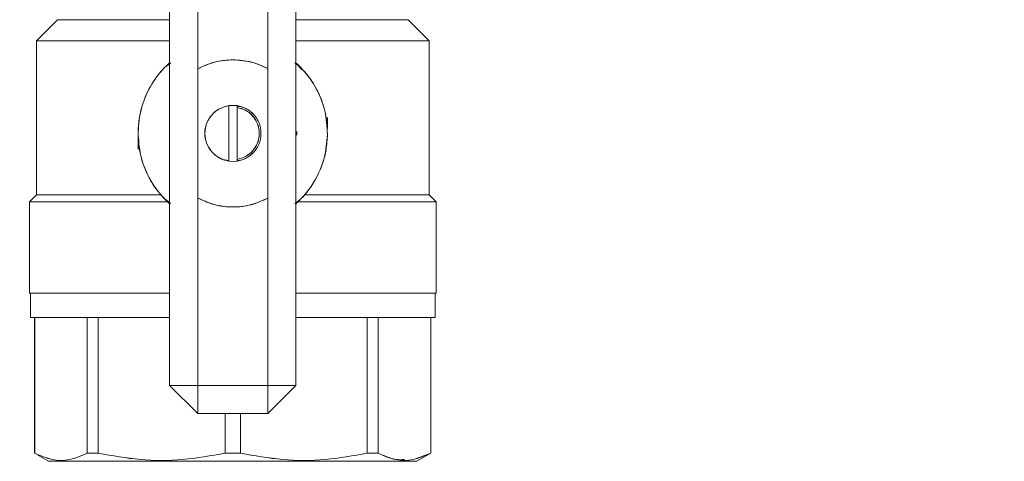
# Model space of a CAD drawing. Units: millimetres. Extents: x 12 to 381, y 77 to 275.
# Drawn here: x 228 to 242, y 138 to 145 of the extents above; entities that cross this region are included whole.
import ezdxf

# ---------------------------------------------------------------- set-up
doc = ezdxf.new("R2010")
doc.units = ezdxf.units.MM
doc.styles.add('SLDTEXTSTYLE2', font='TXT', dxfattribs={"width": 0.605})
doc.dimstyles.new('SLDDIMSTYLE0', dxfattribs={"dimtxt": 3, "dimasz": 2.5, "dimexe": 0, "dimexo": 0.0625, "dimgap": 0.75, "dimtad": 1, "dimlfac": 10, "dimrnd": 1e-09, "dimzin": 12, "dimdsep": 46, "dimtxsty": 'SLDTEXTSTYLE2', "dimsah": 1, "dimcen": 0.09, "dimadec": 0, "dimazin": 3, "dimtfac": 1, "dimtofl": 0, "dimtmove": 0, "dimatfit": 3, "dimfxl": 1, "dimfrac": 2, "dimtolj": 1, "dimtzin": 12, "dimarcsym": 0})

# ---------------------------------------------------------------- blocks, each defined once
blk = doc.blocks.new('_D_1')
at = {"color": 7, "linetype": 'Continuous', "lineweight": 0}
for p, q in [((225.655, 250.301), (225.655, 273.301)), ((257.805, 108.998), (257.805, 273.301)), ((257.805, 271.301), (225.655, 271.301))]:
    blk.add_line(p, q, dxfattribs=at)
for points in [[(225.655, 271.301), (228.155, 270.991), (228.155, 271.611)], [(257.805, 271.301), (255.305, 271.611), (255.305, 270.991)]]:
    blk.add_solid(points, dxfattribs=at)
at = {"color": 7, "linetype": 'Continuous', "lineweight": 0, "insert": (235.199, 275.168, -15.409), "char_height": 3, "attachment_point": 1, "style": 'SLDTEXTSTYLE2'}
blk.add_mtext('321,5', dxfattribs=at)

msp = doc.modelspace()

# ---------------------------------------------------------------- linework, layer by layer
at = {"color": 7, "linetype": 'Continuous', "lineweight": 15}
for p, q in [((230.5054, 139.401), (230.5054, 146.601)), ((230.9054, 143.9208), (230.9054, 146.601)), ((231.9054, 146.601), (231.9054, 143.9236)), ((232.3054, 146.601), (232.3054, 139.401)), ((228.6054, 144.3209), (228.9054, 144.6209)), ((233.9054, 144.6209), (234.2054, 144.3209)), ((228.6054, 142.121), (228.6054, 144.321)), ((234.2053, 144.321), (234.2053, 142.121)), ((231.4064, 144.0487), (231.4301, 144.0458)), ((230.4443, 143.946), (230.5201, 144.0034)), ((230.5054, 143.9954), (230.462, 143.9637)), ((230.9054, 143.9208), (230.9054, 142.0769)), ((231.9054, 142.0742), (231.9054, 143.9236)), ((232.2908, 144.0042), (232.3598, 143.9469)), ((232.3971, 143.9055), (232.3054, 144.0021)), ((231.3479, 143.3944), (231.4079, 143.3989)), ((231.3479, 143.3944), (231.4079, 143.3989)), ((231.4079, 143.3989), (231.3479, 143.3943)), ((231.4079, 143.3989), (231.3479, 143.3943)), ((231.3479, 142.6034), (231.3479, 143.3944)), ((231.4079, 143.3989), (231.4679, 143.3944)), ((231.4079, 143.3989), (231.4679, 143.3944)), ((231.4679, 143.3943), (231.4079, 143.3989)), ((231.4679, 143.3943), (231.4079, 143.3989)), ((231.4679, 143.3691), (231.4679, 143.3944)), ((231.4679, 143.3691), (231.4679, 143.3944)), ((231.4679, 143.3944), (231.4679, 143.3691)), ((231.4679, 143.3944), (231.4679, 143.3691)), ((231.4679, 143.3691), (231.4679, 142.6287)), ((231.4771, 143.3857), (231.5253, 143.3765)), ((231.4771, 143.3857), (231.5253, 143.3765)), ((231.5252, 143.3765), (231.488, 143.3836)), ((231.5252, 143.3765), (231.488, 143.3836)), ((232.7554, 143.226), (232.7554, 143.0686)), ((230.0554, 142.776), (230.0554, 142.9248)), ((232.3204, 143.001), (232.3201, 143.0244)), ((231.4679, 142.6034), (231.4679, 142.6287)), ((231.4679, 142.6034), (231.4679, 142.6287)), ((231.4679, 142.6287), (231.4679, 142.6034)), ((231.4679, 142.6287), (231.4679, 142.6034)), ((231.2905, 142.6213), (231.3479, 142.6103)), ((231.2905, 142.6213), (231.3479, 142.6103)), ((231.3479, 142.6035), (231.4079, 142.5989)), ((231.3479, 142.6035), (231.4079, 142.5989)), ((231.4079, 142.5989), (231.3479, 142.6034)), ((231.4079, 142.5989), (231.3479, 142.6034)), ((231.4079, 142.5989), (231.4679, 142.6035)), ((231.4079, 142.5989), (231.4679, 142.6035)), ((231.4679, 142.6034), (231.4079, 142.5989)), ((231.4679, 142.6034), (231.4079, 142.5989)), ((231.488, 142.6142), (231.4679, 142.6103)), ((231.488, 142.6142), (231.4679, 142.6103)), ((228.8804, 142.121), (228.8804, 142.1209)), ((230.9054, 139.401), (230.9054, 142.0769)), ((231.9054, 142.0742), (231.9054, 139.401)), ((233.9303, 142.1209), (233.9303, 142.121)), ((228.5054, 142.021), (228.5048, 142.0203)), ((228.5054, 140.721), (228.5054, 142.021)), ((228.5054, 142.021), (228.5054, 142.021)), ((230.5199, 141.9978), (230.451, 142.055)), ((232.2918, 141.9967), (232.3487, 142.0382)), ((232.3665, 142.0559), (232.3054, 142.0097)), ((234.306, 142.0203), (234.3053, 142.021)), ((234.3053, 142.021), (234.3053, 142.021)), ((234.3053, 142.021), (234.3053, 140.721)), ((228.5204, 140.721), (228.5204, 140.371)), ((234.2903, 140.371), (234.2903, 140.721)), ((228.5804, 140.371), (228.5804, 138.4364)), ((228.5825, 138.4364), (228.582, 140.371)), ((229.3317, 138.4364), (229.3317, 140.371)), ((229.4869, 140.371), (229.4869, 138.4364)), ((229.4869, 138.4364), (229.4869, 140.371)), ((233.3238, 140.371), (233.3238, 138.4364)), ((233.4791, 138.4364), (233.4791, 140.371)), ((234.2288, 140.371), (234.2282, 138.4364)), ((234.2304, 138.4364), (234.2304, 140.371)), ((230.5054, 139.401), (230.9054, 139.001)), ((230.5054, 139.401), (230.9054, 139.401)), ((230.9054, 139.401), (230.5054, 139.401)), ((231.9054, 139.401), (230.9054, 139.401)), ((230.9054, 139.401), (230.9054, 139.001)), ((230.9054, 139.001), (230.9054, 139.401)), ((232.3054, 139.401), (231.9054, 139.401)), ((231.9054, 139.401), (231.9054, 139.001)), ((232.3054, 139.401), (231.9054, 139.001)), ((231.9054, 139.001), (231.9054, 139.401)), ((231.9054, 139.401), (232.3054, 139.401)), ((230.9054, 139.001), (231.9054, 139.001)), ((231.296, 139.001), (231.2956, 138.4364)), ((231.5152, 138.4364), (231.5148, 139.001)), ((228.5819, 138.4356), (228.5804, 138.4365)), ((228.5825, 138.4365), (228.5825, 138.4364)), ((229.3317, 138.4365), (229.487, 138.4365)), ((231.2956, 138.4364), (231.2956, 138.4365)), ((231.5152, 138.4365), (231.5152, 138.4364)), ((233.3238, 138.4365), (233.4791, 138.4365)), ((234.2282, 138.4364), (234.0085, 138.3577)), ((234.0304, 138.321), (234.2304, 138.4365)), ((234.2282, 138.4364), (234.2282, 138.4365)), ((234.2282, 138.4365), (234.2282, 138.4365)), ((234.2304, 138.4365), (234.2289, 138.4356)), ((228.7804, 138.321), (228.6217, 138.4126)), ((234.1888, 138.4125), (234.0304, 138.321))]:
    msp.add_line(p, q, dxfattribs=at)
at = {"color": 7, "linetype": 'Continuous', "lineweight": 15, "flags": 128}
for points in [[(232.32, 142.9744), (232.3204, 143.001), (232.3201, 143.0244)], [(232.32, 142.9744), (232.3204, 143.001), (232.3201, 143.0244)], [(232.32, 142.9744), (232.3204, 143.001), (232.3201, 143.0244)], [(232.32, 142.9744), (232.3204, 143.001), (232.3201, 143.0244)], [(232.32, 142.9744), (232.3204, 143.001), (232.3201, 143.0244)], [(232.32, 142.9744), (232.3204, 143.001), (232.3201, 143.0244)], [(228.6054, 142.1209), (228.5551, 142.0706), (228.5054, 142.021)], [(234.3053, 142.021), (234.2557, 142.0706), (234.2054, 142.1209)]]:
    msp.add_lwpolyline(points, dxfattribs=at)
at = {"color": 7, "linetype": 'Continuous', "lineweight": 15}
for points, knots in [([(228.9054, 144.6209), (228.914, 144.6209), (228.9311, 144.6209), (229.0682, 144.6209), (229.2818, 144.6209), (229.5798, 144.6209), (229.9597, 144.6209), (230.2803, 144.6209), (230.4743, 144.6209), (230.5054, 144.6209)], [0, 0, 0, 0, 0.15691415, 0.31381706, 0.4707312, 0.62763947, 0.79757942, 0.96752545, 1, 1, 1, 1]), ([(232.3054, 144.6209), (232.3365, 144.6209), (232.5305, 144.6209), (232.8511, 144.6209), (233.2309, 144.6209), (233.5289, 144.6209), (233.7425, 144.6209), (233.8796, 144.6209), (233.8968, 144.6209), (233.9054, 144.6209)], [0, 0, 0, 0, 0.0324745, 0.2024221, 0.3723604, 0.5292698, 0.6861838, 0.843086, 1, 1, 1, 1]), ([(228.6054, 144.321), (228.615, 144.321), (228.6342, 144.321), (228.7878, 144.321), (229.0269, 144.321), (229.361, 144.321), (229.7855, 144.321), (230.1796, 144.321), (230.434, 144.321), (230.5054, 144.321)], [0, 0, 0, 0, 0.151795, 0.3035789, 0.4553736, 0.6071639, 0.7715588, 0.9359626, 1, 1, 1, 1]), ([(230.5054, 144.3209), (230.434, 144.3209), (230.1796, 144.3209), (229.7855, 144.3209), (229.3609, 144.3209), (229.0269, 144.3209), (228.7878, 144.3209), (228.6342, 144.3209), (228.615, 144.3209), (228.6054, 144.3209)], [0, 0, 0, 0, 0.0640387, 0.2284416, 0.392837, 0.5446269, 0.6964213, 0.848205, 1, 1, 1, 1]), ([(232.3054, 144.321), (232.3767, 144.321), (232.6311, 144.321), (233.0252, 144.321), (233.4498, 144.321), (233.7838, 144.321), (234.0229, 144.321), (234.1765, 144.321), (234.1957, 144.321), (234.2053, 144.321)], [0, 0, 0, 0, 0.064039, 0.2284411, 0.3928372, 0.5446263, 0.6964217, 0.848205, 1, 1, 1, 1]), ([(234.2054, 144.3209), (234.1958, 144.3209), (234.1766, 144.3209), (234.023, 144.3209), (233.7838, 144.3209), (233.4498, 144.3209), (233.0252, 144.3209), (232.6311, 144.3209), (232.3767, 144.3209), (232.3054, 144.3209)], [0, 0, 0, 0, 0.1517948, 0.3035783, 0.4553732, 0.6071619, 0.7715571, 0.9359597, 1, 1, 1, 1]), ([(231.4079, 144.0489), (231.3201, 144.0433), (231.1446, 144.0321), (230.9851, 143.9579), (230.9054, 143.9208)], [0, 0, 0, 0, 0.4999913, 1, 1, 1, 1]), ([(230.9054, 143.9208), (230.9951, 143.9616), (231.1554, 144.0344), (231.3307, 144.0445), (231.4079, 144.0489)], [0, 0, 0, 0, 0.55983454, 1, 1, 1, 1]), ([(231.9054, 143.9236), (231.8263, 143.9599), (231.6683, 144.0325), (231.4947, 144.0434), (231.4079, 144.0489)], [0, 0, 0, 0, 0.4999948, 1, 1, 1, 1]), ([(231.4079, 144.0489), (231.5051, 144.0419), (231.6787, 144.0294), (231.8361, 143.9559), (231.9054, 143.9235)], [0, 0, 0, 0, 0.559601, 1, 1, 1, 1]), ([(230.5054, 144.0072), (230.481, 143.9843), (230.3741, 143.8843), (230.2197, 143.6728), (230.0845, 143.3572), (230.0652, 143.1311), (230.0555, 143.0181)], [0, 0, 0, 0, 0.0899885, 0.3933332, 0.6966393, 1, 1, 1, 1]), ([(230.0555, 143.0181), (230.0597, 143.0897), (230.0678, 143.2259), (230.1285, 143.4627), (230.2347, 143.6919), (230.3759, 143.8832), (230.4691, 143.9724), (230.5054, 144.0072)], [0, 0, 0, 0, 0.1923417, 0.3655194, 0.6536322, 0.8652182, 1, 1, 1, 1]), ([(232.7552, 142.9838), (232.7485, 143.097), (232.7349, 143.3235), (232.6076, 143.6424), (232.4524, 143.8676), (232.3379, 143.9762), (232.3053, 144.0072)], [0, 0, 0, 0, 0.2943121, 0.5885734, 0.8828813, 1, 1, 1, 1]), ([(232.3054, 144.0072), (232.373, 143.9387), (232.5082, 143.8018), (232.627, 143.5892), (232.6948, 143.4086), (232.7442, 143.2224), (232.7509, 143.0788), (232.7553, 142.9838)], [0, 0, 0, 0, 0.2499465, 0.4998181, 0.6267613, 0.7529604, 1, 1, 1, 1]), ([(231.3479, 142.6034), (231.3033, 142.6148), (231.2112, 142.6384), (231.0978, 142.7328), (231.0243, 142.8583), (231, 142.9989), (231.0243, 143.1395), (231.0978, 143.265), (231.2112, 143.3594), (231.3033, 143.3829), (231.3479, 143.3944)], [0, 0, 0, 0, 0.1209764, 0.2499989, 0.379024, 0.4999974, 0.620976, 0.7500011, 0.8790236, 1, 1, 1, 1]), ([(231.3479, 142.6034), (231.3033, 142.6148), (231.2112, 142.6384), (231.0978, 142.7328), (231.0243, 142.8583), (231, 142.9989), (231.0243, 143.1395), (231.0978, 143.265), (231.2112, 143.3594), (231.3033, 143.3829), (231.3479, 143.3944)], [0, 0, 0, 0, 0.1209764, 0.2499989, 0.379024, 0.4999974, 0.620976, 0.7500011, 0.8790236, 1, 1, 1, 1]), ([(231.3479, 143.3943), (231.3086, 143.3848), (231.2302, 143.3658), (231.1183, 143.2864), (231.0304, 143.1624), (230.9967, 142.9989), (231.0304, 142.8354), (231.1183, 142.7114), (231.2301, 142.632), (231.3086, 142.613), (231.3479, 142.6035)], [0, 0, 0, 0, 0.10640398, 0.21283325, 0.35641752, 0.50000187, 0.64358106, 0.78716532, 0.89359759, 1, 1, 1, 1]), ([(231.3479, 143.3943), (231.3086, 143.3848), (231.2302, 143.3658), (231.1183, 143.2864), (231.0304, 143.1624), (230.9967, 142.9989), (231.0304, 142.8354), (231.1183, 142.7114), (231.2301, 142.632), (231.3086, 142.613), (231.3479, 142.6035)], [0, 0, 0, 0, 0.10640398, 0.21283325, 0.35641752, 0.50000187, 0.64358106, 0.78716532, 0.89359759, 1, 1, 1, 1]), ([(231.4679, 143.3944), (231.5126, 143.3835), (231.6021, 143.3617), (231.6698, 143.2993), (231.7036, 143.2681)], [0, 0, 0, 0, 0.500062, 1, 1, 1, 1]), ([(231.4679, 143.3944), (231.5126, 143.3835), (231.6021, 143.3617), (231.6698, 143.2993), (231.7036, 143.2681)], [0, 0, 0, 0, 0.500062, 1, 1, 1, 1]), ([(231.4679, 142.6035), (231.5071, 142.613), (231.5856, 142.632), (231.6974, 142.7114), (231.7854, 142.8354), (231.8191, 142.9989), (231.7854, 143.1624), (231.6974, 143.2864), (231.5856, 143.3658), (231.5071, 143.3848), (231.4679, 143.3943)], [0, 0, 0, 0, 0.1064066, 0.212838, 0.3564212, 0.4999981, 0.6435803, 0.7871634, 0.8935918, 1, 1, 1, 1]), ([(231.4679, 142.6035), (231.5071, 142.613), (231.5856, 142.632), (231.6974, 142.7114), (231.7854, 142.8354), (231.8191, 142.9989), (231.7854, 143.1624), (231.6974, 143.2864), (231.5856, 143.3658), (231.5071, 143.3848), (231.4679, 143.3943)], [0, 0, 0, 0, 0.1064066, 0.212838, 0.3564212, 0.4999981, 0.6435803, 0.7871634, 0.8935918, 1, 1, 1, 1]), ([(231.4679, 142.6287), (231.5087, 142.6395), (231.5902, 142.661), (231.6936, 142.7448), (231.7657, 142.8603), (231.7915, 142.9989), (231.7657, 143.1375), (231.6936, 143.253), (231.5902, 143.3367), (231.5087, 143.3583), (231.4679, 143.3691)], [0, 0, 0, 0, 0.1191453, 0.2382546, 0.3691129, 0.4999981, 0.6308889, 0.7617472, 0.8808565, 1, 1, 1, 1]), ([(231.4679, 142.6287), (231.5087, 142.6395), (231.5902, 142.661), (231.6936, 142.7448), (231.7657, 142.8603), (231.7915, 142.9989), (231.7657, 143.1375), (231.6936, 143.253), (231.5902, 143.3367), (231.5087, 143.3583), (231.4679, 143.3691)], [0, 0, 0, 0, 0.1191453, 0.2382546, 0.3691129, 0.4999981, 0.6308889, 0.7617472, 0.8808565, 1, 1, 1, 1]), ([(231.4679, 143.3691), (231.5093, 143.358), (231.5948, 143.3353), (231.6998, 143.2468), (231.7678, 143.1298), (231.7902, 142.9989), (231.7678, 142.868), (231.6998, 142.751), (231.5948, 142.6625), (231.5093, 142.6397), (231.4679, 142.6287)], [0, 0, 0, 0, 0.1210329, 0.249998, 0.3789668, 0.5000019, 0.6210314, 0.7500001, 0.8789653, 1, 1, 1, 1]), ([(231.4679, 143.3691), (231.5093, 143.358), (231.5948, 143.3353), (231.6998, 143.2468), (231.7678, 143.1298), (231.7902, 142.9989), (231.7678, 142.868), (231.6998, 142.751), (231.5948, 142.6625), (231.5093, 142.6397), (231.4679, 142.6287)], [0, 0, 0, 0, 0.1210329, 0.249998, 0.3789668, 0.5000019, 0.6210314, 0.7500001, 0.8789653, 1, 1, 1, 1]), ([(230.0555, 143.0181), (230.0548, 142.9289), (230.054, 142.8359), (230.08, 142.748), (230.081, 142.7445)], [0, 0, 0, 0, 0.9604999, 1, 1, 1, 1]), ([(230.0555, 143.0181), (230.0623, 142.9049), (230.0759, 142.6784), (230.2031, 142.3595), (230.3584, 142.1344), (230.4728, 142.0257), (230.5054, 141.9948)], [0, 0, 0, 0, 0.2943119, 0.5885801, 0.8828812, 1, 1, 1, 1]), ([(230.5054, 141.9947), (230.4378, 142.0632), (230.3026, 142.2001), (230.1838, 142.4127), (230.1159, 142.5933), (230.0665, 142.7795), (230.0599, 142.9231), (230.0555, 143.0181)], [0, 0, 0, 0, 0.249942, 0.4998176, 0.6267622, 0.752961, 1, 1, 1, 1]), ([(232.3053, 141.9948), (232.3298, 142.0176), (232.4367, 142.1176), (232.591, 142.3291), (232.7263, 142.6448), (232.7456, 142.8708), (232.7552, 142.9838)], [0, 0, 0, 0, 0.0899883, 0.3933359, 0.6966407, 1, 1, 1, 1]), ([(232.7553, 142.9838), (232.751, 142.9122), (232.7429, 142.7761), (232.6823, 142.5392), (232.5761, 142.31), (232.4348, 142.1187), (232.3416, 142.0295), (232.3054, 141.9947)], [0, 0, 0, 0, 0.1923414, 0.3655244, 0.6536346, 0.8652219, 1, 1, 1, 1]), ([(231.7036, 142.7297), (231.6698, 142.6985), (231.6021, 142.6361), (231.5126, 142.6143), (231.4679, 142.6034)], [0, 0, 0, 0, 0.499938, 1, 1, 1, 1]), ([(231.7036, 142.7297), (231.6698, 142.6985), (231.6021, 142.6361), (231.5126, 142.6143), (231.4679, 142.6034)], [0, 0, 0, 0, 0.499938, 1, 1, 1, 1]), ([(230.3892, 142.121), (230.2895, 142.121), (230.0468, 142.121), (229.6991, 142.121), (229.3386, 142.121), (229.0269, 142.121), (228.7878, 142.121), (228.6342, 142.121), (228.615, 142.121), (228.6054, 142.121)], [0, 0, 0, 0, 0.0958077, 0.2333182, 0.3708282, 0.5281204, 0.6854172, 0.8427029, 1, 1, 1, 1]), ([(228.6054, 142.1209), (228.612, 142.1209), (228.6251, 142.1209), (228.7306, 142.1209), (228.8961, 142.1209), (229.1241, 142.1209), (229.4067, 142.1209), (229.7391, 142.1209), (230.0689, 142.1209), (230.2969, 142.1209), (230.3892, 142.1209)], [0, 0, 0, 0, 0.1302027, 0.2603993, 0.3906016, 0.5207987, 0.6510006, 0.7811982, 0.9113995, 1, 1, 1, 1]), ([(231.9054, 142.0743), (231.8159, 142.0351), (231.6371, 141.9569), (231.3625, 141.9402), (231.1139, 141.9802), (230.9749, 142.0447), (230.9054, 142.077)], [0, 0, 0, 0, 0.2799227, 0.5596526, 0.7797927, 1, 1, 1, 1]), ([(230.9054, 142.0769), (230.9834, 142.0413), (231.1418, 141.9689), (231.405, 141.9391), (231.6683, 141.9675), (231.8272, 142.039), (231.9054, 142.0742)], [0, 0, 0, 0, 0.2461144, 0.5000049, 0.7538888, 1, 1, 1, 1]), ([(234.2053, 142.121), (234.1957, 142.121), (234.1765, 142.121), (234.0229, 142.121), (233.7839, 142.121), (233.4722, 142.121), (233.1116, 142.121), (232.7655, 142.121), (232.5245, 142.121), (232.4265, 142.121)], [0, 0, 0, 0, 0.1575503, 0.3150884, 0.472639, 0.6301831, 0.7679156, 0.9056473, 1, 1, 1, 1]), ([(232.4265, 142.1209), (232.5171, 142.1209), (232.7434, 142.1209), (233.0716, 142.1209), (233.404, 142.1209), (233.6866, 142.1209), (233.9146, 142.1209), (234.0801, 142.1209), (234.1857, 142.1209), (234.1988, 142.1209), (234.2054, 142.1209)], [0, 0, 0, 0, 0.0871357, 0.2175461, 0.3479541, 0.4783651, 0.6087713, 0.7391827, 0.8695883, 1, 1, 1, 1]), ([(230.4826, 142.0209), (230.3831, 142.0209), (230.1347, 142.0209), (229.7713, 142.0209), (229.402, 142.0209), (229.0867, 142.0209), (228.8316, 142.0209), (228.646, 142.0209), (228.5275, 142.0209), (228.5128, 142.0209), (228.5054, 142.0209)], [0, 0, 0, 0, 0.0870865, 0.2175017, 0.3479182, 0.4783349, 0.6087495, 0.7391679, 0.869581, 1, 1, 1, 1]), ([(228.904, 142.021), (228.9211, 142.021), (229.0185, 142.021), (229.2794, 142.021), (229.6756, 142.021), (230.0823, 142.021), (230.3657, 142.021), (230.4826, 142.021)], [0, 0, 0, 0, 0.05576646, 0.31740532, 0.57001718, 0.82263789, 1, 1, 1, 1]), ([(232.3315, 142.021), (232.4475, 142.021), (232.7302, 142.021), (233.1308, 142.021), (233.4585, 142.021), (233.6033, 142.021), (233.6436, 142.021)], [0, 0, 0, 0, 0.2257302, 0.5504306, 0.8751195, 1, 1, 1, 1]), ([(234.3054, 142.0209), (234.298, 142.0209), (234.2832, 142.0209), (234.1647, 142.0209), (233.9792, 142.0209), (233.7241, 142.0209), (233.4088, 142.0209), (233.0394, 142.0209), (232.6772, 142.0209), (232.4299, 142.0209), (232.3315, 142.0209)], [0, 0, 0, 0, 0.1305502, 0.2610944, 0.3916447, 0.5221896, 0.6527375, 0.7832865, 0.9138313, 1, 1, 1, 1]), ([(228.5054, 140.721), (228.5095, 140.721), (228.518, 140.721), (228.5876, 140.721), (228.693, 140.721), (228.826, 140.721), (228.975, 140.721), (229.1504, 140.721), (229.4178, 140.721), (229.7277, 140.721), (230.0697, 140.721), (230.2981, 140.721), (230.4491, 140.721), (230.5054, 140.721)], [0, 0, 0, 0, 0.0972723, 0.1975469, 0.3006355, 0.3812389, 0.461828, 0.5441467, 0.6264507, 0.790853, 0.8714566, 0.9520464, 1, 1, 1, 1]), ([(230.5054, 140.721), (230.4206, 140.721), (230.146, 140.721), (229.7276, 140.721), (229.2879, 140.721), (228.942, 140.721), (228.6943, 140.721), (228.5352, 140.721), (228.5153, 140.721), (228.5054, 140.721)], [0, 0, 0, 0, 0.0727394, 0.2356085, 0.398476, 0.5488591, 0.6992392, 0.849617, 1, 1, 1, 1]), ([(228.5204, 140.721), (228.5303, 140.721), (228.5502, 140.721), (228.7083, 140.721), (228.9549, 140.721), (229.2989, 140.721), (229.7362, 140.721), (230.1511, 140.721), (230.4226, 140.721), (230.5054, 140.721)], [0, 0, 0, 0, 0.1505922, 0.3011653, 0.4517591, 0.6023356, 0.7654361, 0.9285211, 1, 1, 1, 1]), ([(232.3054, 140.721), (232.3881, 140.721), (232.6596, 140.721), (233.0745, 140.721), (233.5119, 140.721), (233.8559, 140.721), (234.1025, 140.721), (234.2606, 140.721), (234.2804, 140.721), (234.2903, 140.721)], [0, 0, 0, 0, 0.07148045, 0.23456379, 0.39766422, 0.54824154, 0.69883525, 0.84940774, 1, 1, 1, 1]), ([(232.3054, 140.721), (232.3616, 140.721), (232.5113, 140.721), (232.7413, 140.721), (232.9969, 140.721), (233.2371, 140.721), (233.5335, 140.721), (233.7855, 140.721), (233.9849, 140.721), (234.1429, 140.721), (234.2767, 140.721), (234.296, 140.721), (234.3054, 140.721)], [0, 0, 0, 0, 0.048421, 0.1290054, 0.2095761, 0.2918765, 0.3741623, 0.5385263, 0.6191115, 0.6996828, 0.8542078, 1, 1, 1, 1]), ([(234.3053, 140.721), (234.2954, 140.721), (234.2755, 140.721), (234.1164, 140.721), (233.8687, 140.721), (233.5229, 140.721), (233.0832, 140.721), (232.6647, 140.721), (232.3901, 140.721), (232.3054, 140.721)], [0, 0, 0, 0, 0.1503827, 0.3007603, 0.4511403, 0.6015242, 0.7643903, 0.9272607, 1, 1, 1, 1]), ([(228.5204, 140.371), (228.5245, 140.371), (228.5329, 140.371), (228.6022, 140.371), (228.707, 140.371), (228.8393, 140.371), (228.9876, 140.371), (229.1621, 140.371), (229.4281, 140.371), (229.7364, 140.371), (230.0766, 140.371), (230.3023, 140.371), (230.4509, 140.371), (230.5054, 140.371)], [0, 0, 0, 0, 0.0974026, 0.1978124, 0.301039, 0.3817504, 0.4624483, 0.5448765, 0.6272918, 0.7919138, 0.8726264, 0.9533233, 1, 1, 1, 1]), ([(230.5054, 140.371), (230.4226, 140.371), (230.1511, 140.371), (229.7362, 140.371), (229.2989, 140.371), (228.9549, 140.371), (228.7083, 140.371), (228.5502, 140.371), (228.5303, 140.371), (228.5204, 140.371)], [0, 0, 0, 0, 0.0714789, 0.2345639, 0.3976644, 0.5482409, 0.6988347, 0.8494078, 1, 1, 1, 1]), ([(229.3317, 140.371), (229.3599, 140.371), (229.4102, 140.371), (229.4635, 140.371), (229.4869, 140.371)], [0, 0, 0, 0, 0.5599972, 1, 1, 1, 1]), ([(232.3054, 140.371), (232.3597, 140.371), (232.5071, 140.371), (232.7344, 140.371), (232.9886, 140.371), (233.2277, 140.371), (233.5225, 140.371), (233.7732, 140.371), (233.9715, 140.371), (234.1287, 140.371), (234.2619, 140.371), (234.2811, 140.371), (234.2904, 140.371)], [0, 0, 0, 0, 0.0471322, 0.1278266, 0.2085056, 0.2909171, 0.3733139, 0.5379014, 0.6185955, 0.6992758, 0.8540102, 1, 1, 1, 1]), ([(234.2903, 140.371), (234.2804, 140.371), (234.2606, 140.371), (234.1025, 140.371), (233.8559, 140.371), (233.5119, 140.371), (233.0745, 140.371), (232.6596, 140.371), (232.3881, 140.371), (232.3054, 140.371)], [0, 0, 0, 0, 0.15059226, 0.30116475, 0.45175846, 0.60233578, 0.76543621, 0.92851955, 1, 1, 1, 1]), ([(233.3238, 140.371), (233.3536, 140.371), (233.4068, 140.371), (233.457, 140.371), (233.4791, 140.371)], [0, 0, 0, 0, 0.5599782, 1, 1, 1, 1]), ([(228.5825, 138.4364), (228.5818, 138.4364), (228.5806, 138.4364), (228.5804, 138.4364), (228.5804, 138.4364)], [0, 0, 0, 0, 0.55999739, 1, 1, 1, 1]), ([(228.5825, 138.4365), (228.6654, 138.4007), (228.8305, 138.3294), (229.0836, 138.3293), (229.2488, 138.4007), (229.3317, 138.4365)], [0, 0, 0, 0, 0.3341541, 0.6657338, 1, 1, 1, 1]), ([(229.3317, 138.4364), (229.2488, 138.4006), (229.0835, 138.3293), (228.8307, 138.3298), (228.6655, 138.4008), (228.5825, 138.4364)], [0, 0, 0, 0, 0.3341525, 0.6658091, 1, 1, 1, 1]), ([(229.4869, 138.4364), (229.4571, 138.4364), (229.4039, 138.4364), (229.3538, 138.4364), (229.3317, 138.4364)], [0, 0, 0, 0, 0.5599973, 1, 1, 1, 1]), ([(231.2956, 138.4364), (231.0954, 138.4006), (230.6965, 138.3293), (230.0861, 138.3298), (229.6872, 138.4008), (229.4869, 138.4364)], [0, 0, 0, 0, 0.3341519, 0.6658087, 1, 1, 1, 1]), ([(229.487, 138.4365), (229.6871, 138.4007), (230.0859, 138.3294), (230.6964, 138.3293), (231.0954, 138.4007), (231.2956, 138.4365)], [0, 0, 0, 0, 0.3340386, 0.6658115, 1, 1, 1, 1]), ([(231.2956, 138.4365), (231.3322, 138.4365), (231.4054, 138.4365), (231.4786, 138.4365), (231.5152, 138.4365)], [0, 0, 0, 0, 0.4999864, 1, 1, 1, 1]), ([(231.5152, 138.4364), (231.4742, 138.4364), (231.401, 138.4364), (231.3278, 138.4364), (231.2956, 138.4364)], [0, 0, 0, 0, 0.5599852, 1, 1, 1, 1]), ([(231.5152, 138.4365), (231.7153, 138.4007), (232.1143, 138.3294), (232.7246, 138.3292), (233.1236, 138.4006), (233.3238, 138.4365)], [0, 0, 0, 0, 0.3340776, 0.6658514, 1, 1, 1, 1]), ([(233.3238, 138.4364), (233.1236, 138.4006), (232.7247, 138.3293), (232.1144, 138.3298), (231.7154, 138.4008), (231.5152, 138.4364)], [0, 0, 0, 0, 0.3341531, 0.6658108, 1, 1, 1, 1]), ([(233.4791, 138.4364), (233.4509, 138.4364), (233.4006, 138.4364), (233.3473, 138.4364), (233.3238, 138.4364)], [0, 0, 0, 0, 0.5599972, 1, 1, 1, 1]), ([(233.4791, 138.4365), (233.562, 138.4007), (233.7273, 138.3294), (233.98, 138.3292), (234.1453, 138.4006), (234.2282, 138.4365)], [0, 0, 0, 0, 0.3341558, 0.6657365, 1, 1, 1, 1]), ([(233.854, 138.3472), (233.8121, 138.3448), (233.6862, 138.3375), (233.562, 138.3968), (233.4791, 138.4364)], [0, 0, 0, 0, 0.3321666, 1, 1, 1, 1]), ([(234.2304, 138.4364), (234.2303, 138.4364), (234.2301, 138.4364), (234.2288, 138.4364), (234.2282, 138.4364)], [0, 0, 0, 0, 0.5600018, 1, 1, 1, 1]), ([(234.0304, 138.321), (234.0213, 138.321), (234.0033, 138.321), (233.8594, 138.321), (233.6351, 138.321), (233.3218, 138.321), (232.9253, 138.321), (232.4551, 138.321), (231.9414, 138.321), (231.4054, 138.321), (230.8693, 138.321), (230.3557, 138.321), (229.8854, 138.321), (229.489, 138.321), (229.1756, 138.321), (228.9513, 138.321), (228.8075, 138.321), (228.7894, 138.321), (228.7804, 138.321)], [0, 0, 0, 0, 0.0600109, 0.1200139, 0.1800255, 0.2400304, 0.3050259, 0.3700148, 0.4350087, 0.5000002, 0.564991, 0.6299855, 0.6949744, 0.7599699, 0.8199744, 0.8799859, 0.9399892, 1, 1, 1, 1])]:
    msp.add_open_spline(points, degree=3, knots=knots, dxfattribs=at)

# ---------------------------------------------------------------- dimensions: what is measured, and where the dimension line sits
at = {"color": 7, "linetype": 'Continuous', "lineweight": 0}
dim = msp.add_linear_dim(base=(225.6554, 271.301), p1=(257.8054, 106.998), p2=(225.6554, 248.301), dimstyle='SLDDIMSTYLE0', dxfattribs=at)
dim.commit()
dim.dimension.update_dxf_attribs({"geometry": '_D_1', "text_midpoint": (241.7304, 271.301), "dimtype": 160})

doc.saveas('drawing.dxf')
